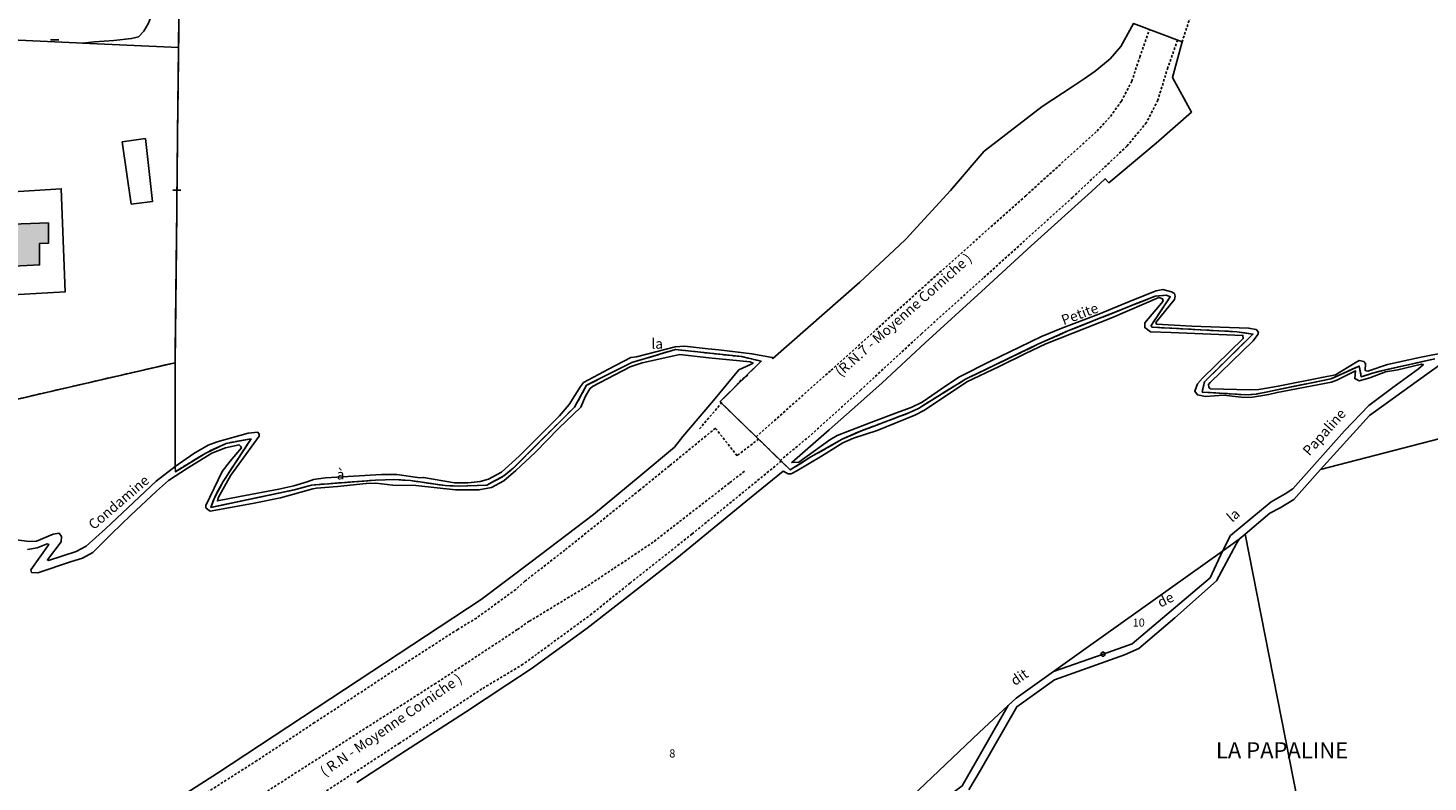
# Model space of a CAD drawing. Units: metres. Extents: x 1046535 to 1050372, y 6297668 to 6301163.
# Drawn here: x 1048745 to 1049092, y 6300066 to 6300253 of the extents above; entities that cross this region are included whole.
import ezdxf
from ezdxf.enums import TextEntityAlignment as Align

# ---------------------------------------------------------------- set-up
doc = ezdxf.new("R2010")
doc.units = ezdxf.units.M
doc.linetypes.add('TOPO1', pattern=[1, 0.6, -0.4])
doc.linetypes.add('TOPO2', pattern=[2.4, 2, -0.4])
doc.layers.get('0').update_dxf_attribs({"color": 255, "linetype": 'CONTINUOUS'})
for name, color, linetype in [('ig_cad_bati_dur', 152, 'CONTINUOUS'), ('ig_cad_bati_dur_hach', 24, 'CONTINUOUS'), ('ig_cad_borne', 230, 'CONTINUOUS'), ('ig_cad_detail_lineaire', 252, 'TOPO1'), ('ig_cad_lieudit', 7, 'ByLayer'), ('ig_cad_lieudit_texte', 210, 'CONTINUOUS'), ('ig_cad_mitoyennete', 230, 'CONTINUOUS'), ('ig_cad_nom_voie', 8, 'CONTINUOUS'), ('ig_cad_parcel', 3, 'CONTINUOUS'), ('ig_cad_parcel_num', 3, 'CONTINUOUS'), ('ig_cad_piscine_etang_bassin', 4, 'CONTINUOUS'), ('ig_cad_section', 20, 'TOPO2')]:
    doc.layers.add(name, color=color, linetype=linetype)
doc.styles.add('Times New Roman', font='times.ttf')

# ---------------------------------------------------------------- blocks, each defined once
blk = doc.blocks.new('BORNE')
at = {"linetype": 'Continuous'}
blk.add_circle((0, 0), 0.5, dxfattribs=at)
blk = doc.blocks.new('MUR_NON_MIT')
blk.add_line((-1, 0.5), (1, 0.5))

msp = doc.modelspace()

# ---------------------------------------------------------------- hatches: boundary and pattern name
at = {"layer": 'ig_cad_bati_dur_hach'}
msp.add_hatch(color=256, dxfattribs=at).paths.add_polyline_path([(1048738.45, 6300202.78), (1048738.45, 6300199.76), (1048731.96, 6300199.59), (1048731.81, 6300202.67), (1048731.62, 6300206.67), (1048724.09, 6300206.25), (1048724.13, 6300202.21), (1048726.76, 6300202.29), (1048726.76, 6300201.35), (1048726, 6300201.32), (1048726.31, 6300191.83), (1048739.46, 6300192.27), (1048739.5, 6300193.41), (1048747.44, 6300193.8), (1048747.42, 6300199.11), (1048749.68, 6300199.22), (1048749.63, 6300204.23), (1048738.44, 6300203.79)])

# ---------------------------------------------------------------- linework, layer by layer
at = {"layer": 'ig_cad_bati_dur'}
msp.add_lwpolyline([(1048738.45, 6300202.78), (1048738.45, 6300199.76), (1048731.96, 6300199.59), (1048731.81, 6300202.67), (1048731.62, 6300206.67), (1048724.09, 6300206.25), (1048724.13, 6300202.21), (1048726.76, 6300202.29), (1048726.76, 6300201.35), (1048726, 6300201.32), (1048726.31, 6300191.83), (1048739.46, 6300192.27), (1048739.5, 6300193.41), (1048747.44, 6300193.8), (1048747.42, 6300199.11), (1048749.68, 6300199.22), (1048749.63, 6300204.23), (1048738.44, 6300203.79)], close=True, dxfattribs=at)
at = {"layer": 'ig_cad_detail_lineaire'}
for points in [[(1049065.03, 6300350.96), (1049059.88, 6300335.88), (1049051.25, 6300310.41), (1049043, 6300286.72), (1049036.3, 6300266.72), (1049030.61, 6300249.1)], [(1048925.02, 6300151.22), (1048943.6, 6300167.69), (1048965.29, 6300187.26), (1048991.83, 6300210.92), (1049009.51, 6300226.97), (1049012.85, 6300230.62), (1049015.57, 6300234.37), (1049018.11, 6300239.3), (1049020.11, 6300245.29), (1049022.52, 6300252.17)], [(1049029.47, 6300249.53), (1049027.05, 6300242.69), (1049024.58, 6300234.63), (1049021.77, 6300229.09), (1049016.93, 6300223.24), (1049003.45, 6300210.54), (1048981.31, 6300190.53), (1048966.03, 6300176.76), (1048950.97, 6300162.86), (1048938.35, 6300151.45), (1048931.03, 6300145.38)], [(1048922.95, 6300166.48), (1048921.35, 6300165.31), (1048919.2, 6300162.97)], [(1048916.55, 6300159.72), (1048910.8, 6300152.95)], [(1048925.68, 6300150.67), (1048920.3, 6300146.53), (1048914.96, 6300153.35), (1048903.54, 6300144.01), (1048896.17, 6300138.02), (1048877.66, 6300123.16), (1048867.75, 6300115.45), (1048865.47, 6300113.41), (1048855.75, 6300106.31), (1048851.09, 6300103.49), (1048834.22, 6300092.61), (1048815.63, 6300080.39), (1048801.33, 6300070.98), (1048791.13, 6300064.49), (1048778.57, 6300056.57), (1048762.47, 6300046.55), (1048754.39, 6300041.37), (1048744.3, 6300034.82)], [(1048740.34, 6300013.03), (1048749.65, 6300019.22), (1048771.55, 6300033.28), (1048800.28, 6300052.02), (1048816.08, 6300061.88), (1048836.55, 6300075.22), (1048857.3, 6300088.88), (1048866.91, 6300094.62), (1048870.89, 6300097.5), (1048883.96, 6300107.07), (1048893.8, 6300114.96), (1048909.13, 6300127.11), (1048931.24, 6300145.15)], [(1048922.16, 6300142.68), (1048918.41, 6300139.77), (1048899.52, 6300125.12), (1048889.63, 6300118.49), (1048883.03, 6300114.12), (1048868.82, 6300105.5), (1048865.84, 6300103.43), (1048845.7, 6300090.17), (1048801.84, 6300062.1), (1048773.32, 6300043.82), (1048759.52, 6300035), (1048744.25, 6300025.42)]]:
    msp.add_lwpolyline(points, dxfattribs=at)
at = {"layer": 'ig_cad_lieudit'}
for points in [[(1048739.52, 6300159.96), (1048750.21, 6300162.45), (1048781.03, 6300169.57), (1048781.37, 6300198.53), (1048781.65, 6300226.24), (1048781.91, 6300247.7), (1048782.36, 6300293.6)], [(1048782.36, 6300293.6), (1048781.91, 6300247.7), (1048781.65, 6300226.24), (1048781.37, 6300198.53), (1048781.03, 6300169.57), (1048781.03, 6300143.99), (1048781.05, 6300143.85), (1048781.12, 6300142.55), (1048788.62, 6300147.19), (1048793.66, 6300149.59), (1048799.86, 6300150.69), (1048792.98, 6300140.17), (1048790.77, 6300136.09), (1048789.93, 6300133.71), (1048810.89, 6300138.12), (1048814.86, 6300139.26), (1048830.67, 6300140.47), (1048835.48, 6300140.63), (1048839.37, 6300140.36), (1048847.93, 6300139.14), (1048851.19, 6300138.99), (1048858.29, 6300139.24), (1048862.49, 6300141.5), (1048864.82, 6300143.4), (1048880.04, 6300158.59), (1048883.03, 6300163.97), (1048894.2, 6300169.61), (1048905.04, 6300172.83), (1048921.45, 6300171.08), (1048926.3, 6300169.95), (1048916.15, 6300159.96), (1048916.33, 6300159.66), (1048933.48, 6300143.01), (1048938.61, 6300146.22), (1048946.37, 6300150.63), (1048950.71, 6300152.54), (1048962.89, 6300157.13), (1048965.24, 6300158.25), (1048976.95, 6300165.51), (1048994.88, 6300174.14), (1049002.24, 6300177.43), (1049023.94, 6300186.07), (1049026.76, 6300186.29), (1049027.67, 6300185.91), (1049022.89, 6300178.75), (1049023.1, 6300178.38), (1049035.21, 6300177.72), (1049044.12, 6300177.24), (1049048.16, 6300176.66), (1049036.11, 6300164.81), (1049035.57, 6300162.31), (1049046.65, 6300161.6), (1049048.98, 6300161.81), (1049067.49, 6300165.57), (1049074.49, 6300168.75), (1049074.99, 6300166.05), (1049077.57, 6300166.92), (1049080.04, 6300167.59), (1049093.24, 6300170.54)], [(1049093.24, 6300170.54), (1049080.04, 6300167.59), (1049077.57, 6300166.92), (1049074.99, 6300166.05), (1049074.49, 6300168.75), (1049067.49, 6300165.57), (1049048.98, 6300161.81), (1049046.65, 6300161.6), (1049035.57, 6300162.31), (1049036.11, 6300164.81), (1049048.16, 6300176.66), (1049044.12, 6300177.24), (1049035.21, 6300177.72), (1049023.1, 6300178.38), (1049022.89, 6300178.75), (1049027.67, 6300185.91), (1049026.76, 6300186.29), (1049023.94, 6300186.07), (1049002.24, 6300177.43), (1048994.88, 6300174.14), (1048976.95, 6300165.51), (1048965.24, 6300158.25), (1048962.89, 6300157.13), (1048950.71, 6300152.54), (1048946.37, 6300150.63), (1048938.61, 6300146.22), (1048933.48, 6300143.01), (1048916.33, 6300159.66), (1048916.15, 6300159.96), (1048926.3, 6300169.95), (1048921.45, 6300171.08), (1048905.04, 6300172.83), (1048894.2, 6300169.61), (1048883.03, 6300163.97), (1048880.04, 6300158.59), (1048864.82, 6300143.4), (1048862.49, 6300141.5), (1048858.29, 6300139.24), (1048851.19, 6300138.99), (1048847.93, 6300139.14), (1048839.37, 6300140.36), (1048835.48, 6300140.63), (1048830.67, 6300140.47), (1048814.86, 6300139.26), (1048810.89, 6300138.12), (1048789.93, 6300133.71), (1048790.77, 6300136.09), (1048792.98, 6300140.17), (1048799.86, 6300150.69), (1048793.66, 6300149.59), (1048788.62, 6300147.19), (1048781.12, 6300142.55), (1048781.05, 6300143.85), (1048781.03, 6300143.99), (1048781.03, 6300169.57), (1048750.21, 6300162.45), (1048739.52, 6300159.96)], [(1049114.91, 6300156.04), (1049064.92, 6300143.09), (1049058.27, 6300135.65), (1049054.87, 6300133.64), (1049052.36, 6300132.27), (1049046.26, 6300127.08), (1049044.77, 6300125.83), (1049040.63, 6300122.87), (1049040.58, 6300122.84), (1049006.83, 6300098.82), (1048998.73, 6300093.05), (1048989.45, 6300086.45), (1048987.51, 6300084.65), (1048980.27, 6300077.96), (1048963.7, 6300062.2)], [(1048963.7, 6300062.2), (1048980.27, 6300077.96), (1048987.51, 6300084.65), (1048989.45, 6300086.45), (1048998.73, 6300093.05), (1049006.83, 6300098.82), (1049040.58, 6300122.84), (1049040.63, 6300122.87), (1049044.77, 6300125.83), (1049046.26, 6300127.08), (1049052.36, 6300132.27), (1049054.87, 6300133.64), (1049058.27, 6300135.65), (1049064.92, 6300143.09), (1049114.91, 6300156.04)]]:
    msp.add_lwpolyline(points, dxfattribs=at)
at = {"layer": 'ig_cad_parcel'}
for points in [[(1048741.29, 6300270.41), (1048744.9, 6300269.67), (1048755.11, 6300269.44), (1048767.71, 6300269.26), (1048769.6, 6300268.78), (1048772.34, 6300267.47), (1048774.83, 6300265.21), (1048776.27, 6300262.51), (1048776.53, 6300261.01), (1048776.33, 6300259.32), (1048775.48, 6300256.33), (1048774.48, 6300253.71), (1048773.32, 6300251.7), (1048771.96, 6300250.3), (1048770.25, 6300249.9), (1048765.87, 6300249.42), (1048761.08, 6300249.12), (1048758.1, 6300248.79), (1048781.91, 6300247.7), (1048782.36, 6300293.6), (1048766.48, 6300288.53), (1048749.81, 6300284.53), (1048744.97, 6300283.36), (1048739.85, 6300282.7)], [(1049110.34, 6300175.01), (1049089.39, 6300170.83), (1049081.47, 6300169.11), (1049076.64, 6300167.48), (1049075.98, 6300167.61), (1049076.02, 6300169.38), (1049075.59, 6300169.86), (1049074.44, 6300170.1), (1049073.47, 6300169.56), (1049068.58, 6300166.56), (1049065.19, 6300165.91), (1049054.42, 6300163.79), (1049049.58, 6300162.9), (1049047.49, 6300162.88), (1049037.56, 6300163.07), (1049037.19, 6300163.51), (1049037.16, 6300164.14), (1049037.58, 6300164.65), (1049048.19, 6300175.03), (1049049.4, 6300176.54), (1049049.51, 6300177.11), (1049048.97, 6300177.8), (1049047.05, 6300178.14), (1049032.97, 6300178.66), (1049024.21, 6300179.15), (1049024.1, 6300179.54), (1049028.71, 6300185.27), (1049028.9, 6300186.06), (1049028.68, 6300186.69), (1049027.99, 6300187.11), (1049025.81, 6300187.69), (1049024.13, 6300187.36), (1049018.17, 6300184.97), (1049009.93, 6300181.64), (1049000.76, 6300178.15), (1048995.77, 6300176.04), (1048990.27, 6300173.43), (1048983.11, 6300169.93), (1048975.46, 6300166.09), (1048972.29, 6300164.02), (1048966.19, 6300159.81), (1048963.46, 6300158.5), (1048960.45, 6300157.37), (1048953.47, 6300154.78), (1048945.09, 6300151.55), (1048943.27, 6300150.42), (1048935.61, 6300144.92), (1048933.87, 6300144.83), (1048943.15, 6300152.92), (1048944.62, 6300154.27), (1048950.25, 6300159.21), (1048956.23, 6300164.55), (1048966.91, 6300174.52), (1048980.85, 6300187.23), (1048993.15, 6300198.51), (1049008.16, 6300212), (1049011.51, 6300215.15), (1049012.41, 6300214.15), (1049024.2, 6300223.96), (1049032.94, 6300231.67), (1049028.19, 6300240.27), (1049030.61, 6300249.1), (1049018.58, 6300253.66), (1049015.44, 6300247.89), (1049012.78, 6300244.9), (1049009.05, 6300241.81), (1049006.3, 6300239.9), (1049003.56, 6300238.08), (1048995.91, 6300233.04), (1048982.91, 6300223.07), (1048981.55, 6300221.97), (1048973.24, 6300212.25), (1048962.16, 6300200.16), (1048960.5, 6300198.61), (1048950.77, 6300189.56), (1048929.19, 6300170.58), (1048929.03, 6300170.9), (1048923.98, 6300171.78), (1048915.76, 6300172.75), (1048913.17, 6300173.05), (1048907.29, 6300173.65), (1048904.98, 6300173.51), (1048895.35, 6300171.06), (1048894.02, 6300170.84), (1048888.43, 6300168), (1048882.28, 6300164.63), (1048881.51, 6300163.66), (1048878.74, 6300159.2), (1048876.29, 6300156.37), (1048873.01, 6300153.11), (1048866.3, 6300146.43), (1048861.95, 6300142.47), (1048858.74, 6300140.69), (1048856.68, 6300140.13), (1048853.67, 6300139.83), (1048850.3, 6300139.79), (1048842.61, 6300141.16), (1048841.7, 6300141.08), (1048836.01, 6300141.83), (1048832.21, 6300141.83), (1048818.32, 6300141.08), (1048815.32, 6300140.62), (1048813.76, 6300140.06), (1048810.5, 6300139.04), (1048806.73, 6300138.21), (1048797.1, 6300136.39), (1048791.54, 6300135.33), (1048791.83, 6300136.27), (1048794.83, 6300141.72), (1048801.88, 6300151.4), (1048801.87, 6300151.9), (1048801.53, 6300152.39), (1048799.19, 6300152.14), (1048791.44, 6300150), (1048789.27, 6300149.14), (1048785.65, 6300147.07), (1048781.05, 6300143.85), (1048781.03, 6300143.99), (1048781.03, 6300169.57), (1048781.37, 6300198.53), (1048781.65, 6300226.24), (1048781.91, 6300247.7), (1048782.36, 6300293.6)], [(1048826.07, 6300065.52), (1048838.18, 6300073.41), (1048853.01, 6300082.97), (1048863.28, 6300089.75), (1048869.27, 6300093.74), (1048883.18, 6300103.83), (1048896.61, 6300114.25), (1048905.42, 6300121.15), (1048922.51, 6300135.22), (1048931.72, 6300142.66), (1048932.94, 6300142.02), (1048933.71, 6300142.01), (1048935.13, 6300142.77), (1048941.21, 6300146.4), (1048946.48, 6300149.72), (1048949.18, 6300150.89), (1048955.05, 6300152.78), (1048964.36, 6300156.56), (1048966.72, 6300157.83), (1048977.22, 6300164.84), (1048985.22, 6300168.66), (1048991.76, 6300171.84), (1048996.82, 6300174.22), (1049013.38, 6300180.74), (1049024.79, 6300185.75), (1049025.71, 6300185.41), (1049025.92, 6300184.78), (1049021.35, 6300179.42), (1049021.35, 6300178.26), (1049022.73, 6300177.25), (1049027.78, 6300177.06), (1049045.65, 6300176.35), (1049045.74, 6300175.53), (1049035.69, 6300165.75), (1049034.43, 6300164.3), (1049033.72, 6300162.55), (1049034.38, 6300161.61), (1049036.4, 6300161.17), (1049040.87, 6300161.51), (1049045.21, 6300161.02), (1049047.56, 6300160.93), (1049052.08, 6300161.68), (1049054.15, 6300162.2), (1049067.62, 6300164.76), (1049068.98, 6300165.22), (1049073.59, 6300167.54), (1049073.37, 6300165.62), (1049074.51, 6300165.08), (1049077.14, 6300165.8), (1049081.01, 6300167.29), (1049084.09, 6300167.78), (1049089.89, 6300169.24), (1049090.39, 6300169.11), (1049089.21, 6300168.02), (1049082.82, 6300163.39), (1049076.86, 6300158.98), (1049070.88, 6300152.67), (1049058.02, 6300138.3), (1049056.16, 6300137.09), (1049052.67, 6300135.12), (1049042.6, 6300126.73), (1049040.63, 6300122.87), (1049040.58, 6300122.84), (1049006.83, 6300098.82), (1048998.73, 6300093.05), (1048989.45, 6300086.45), (1048987.51, 6300084.65), (1048980.27, 6300077.96), (1048963.7, 6300062.2)], [(1048744.46, 6300123.32), (1048746.88, 6300123.67), (1048749.34, 6300124.65), (1048749.74, 6300124.55), (1048745.27, 6300118.28), (1048745.49, 6300117.61), (1048747.02, 6300117.5), (1048755.11, 6300120.2), (1048758.13, 6300121.12), (1048760.66, 6300122.53), (1048765.32, 6300127.17), (1048770.05, 6300131.82), (1048776.41, 6300137.71), (1048779.41, 6300140.38), (1048784.09, 6300143.47), (1048790.11, 6300147.12), (1048793.57, 6300148.46), (1048796.88, 6300149.26), (1048797.21, 6300148.93), (1048797.48, 6300148.47), (1048794.71, 6300145.16), (1048792.67, 6300142.58), (1048788.64, 6300134.19), (1048788.63, 6300133.63), (1048789.13, 6300133.23), (1048789.77, 6300132.79), (1048792.05, 6300133.18), (1048800.66, 6300134.78), (1048807.14, 6300136.11), (1048815.2, 6300138.34), (1048816.09, 6300138.48), (1048821.3, 6300138.88), (1048828.42, 6300139.67), (1048830.77, 6300139.75), (1048835.04, 6300139.22), (1048840.74, 6300139.12), (1048850.54, 6300138.08), (1048856.33, 6300138.04), (1048859.45, 6300138.68), (1048862.54, 6300140.26), (1048865.51, 6300142.86), (1048870.3, 6300147.34), (1048876.16, 6300153.36), (1048881.55, 6300158.57), (1048882.73, 6300161.32), (1048883.84, 6300163.13), (1048884.5, 6300163.65), (1048893.83, 6300168.51), (1048896.76, 6300169.51), (1048906.15, 6300171.59), (1048913.3, 6300170.81), (1048923.57, 6300169.82), (1048924.26, 6300169.46), (1048923.63, 6300169.16), (1048920.74, 6300167.82), (1048914.44, 6300160.17), (1048906.84, 6300151.3), (1048904.83, 6300148.67), (1048896.28, 6300141.57), (1048884.77, 6300131.99), (1048869.3, 6300120.21), (1048856.92, 6300110.89), (1048843.13, 6300101.84), (1048823.02, 6300088.61), (1048791.53, 6300067.89), (1048777.76, 6300059.05)], [(1048737.96, 6300126.15), (1048744.9, 6300125.26), (1048746.66, 6300125.37), (1048750.85, 6300127.08), (1048752.31, 6300127.3), (1048752.91, 6300126.47), (1048752.82, 6300125.21), (1048749.42, 6300120.72), (1048749.65, 6300120.59), (1048756.52, 6300122.79), (1048759.02, 6300124.11), (1048763.77, 6300128.42), (1048776.33, 6300140.24), (1048781.05, 6300143.85), (1048781.03, 6300143.99), (1048781.03, 6300169.57), (1048750.21, 6300162.45), (1048739.52, 6300159.96)], [(1049095.62, 6300169.91), (1049088.61, 6300164.83), (1049077.05, 6300156.48), (1049064.92, 6300143.09), (1049114.91, 6300156.04)], [(1049091.82, 6300031.92), (1049072.71, 6300016.04), (1049065.56, 6300027.96), (1049063.52, 6300038.73), (1049084.29, 6300051.07), (1049076.34, 6300063.26), (1049061.45, 6300054.16), (1049060.65, 6300053.66), (1049060.19, 6300056.14), (1049046.26, 6300127.08), (1049052.36, 6300132.27), (1049054.87, 6300133.64), (1049058.27, 6300135.65), (1049064.92, 6300143.09), (1049114.91, 6300156.04)], [(1048977.76, 6300063.74), (1048980.64, 6300068.6), (1048989.63, 6300084.3), (1048998.94, 6300090.98), (1049016.32, 6300097.22), (1049019.86, 6300098.72), (1049028.78, 6300106.39), (1049039.16, 6300115.53), (1049044, 6300124.57), (1049044.77, 6300125.83), (1049046.26, 6300127.08), (1049060.19, 6300056.14)]]:
    msp.add_lwpolyline(points, dxfattribs=at)
for points in [[(1048691.95, 6300215.99), (1048692.74, 6300203.31), (1048694.05, 6300180.37), (1048694.53, 6300172.57), (1048692.71, 6300157.29), (1048693.38, 6300157.2), (1048702.82, 6300157.84), (1048716.86, 6300158.21), (1048723.09, 6300156.03), (1048739.52, 6300159.96), (1048750.21, 6300162.45), (1048781.03, 6300169.57), (1048781.37, 6300198.53), (1048781.65, 6300226.24), (1048781.91, 6300247.7), (1048758.1, 6300248.79), (1048756.57, 6300248.87), (1048733.12, 6300249.92), (1048714.59, 6300250.76), (1048715.75, 6300216.54)], [(1048720.51, 6300185.26), (1048719.18, 6300210.74), (1048732.93, 6300211.4), (1048752.82, 6300212.66), (1048753.83, 6300187.16)], [(1048720.51, 6300185.26), (1048719.18, 6300210.74), (1048732.93, 6300211.4), (1048752.82, 6300212.66), (1048753.83, 6300187.16)], [(1049040.58, 6300122.84), (1049006.83, 6300098.82), (1048998.73, 6300093.05), (1049011.01, 6300097.35), (1049018.23, 6300099.89), (1049037.53, 6300116.27)], [(1048927.11, 6300014.35), (1048928.24, 6300012.37), (1048931.05, 6300007.46), (1048934.09, 6300000.02), (1048936.6, 6299992.84), (1048937.94, 6299984.25), (1048938.65, 6299986.98), (1048939.45, 6299994.43), (1048942.44, 6300002.46), (1048946.52, 6300014.88), (1048951.74, 6300029.88), (1048954.38, 6300034.41), (1048960.77, 6300045.8), (1048965.91, 6300056.83), (1048967.02, 6300057.96), (1048976.11, 6300064.72), (1048987.51, 6300084.65), (1048980.27, 6300077.96), (1048963.7, 6300062.2), (1048949.99, 6300049.11), (1048935.85, 6300035.82), (1048921.45, 6300023.15), (1048924.18, 6300019.47)]]:
    msp.add_lwpolyline(points, close=True, dxfattribs=at)
at = {"layer": 'ig_cad_piscine_etang_bassin'}
msp.add_lwpolyline([(1048773.68, 6300225.09), (1048767.9, 6300224.28), (1048770.17, 6300208.86), (1048775.48, 6300209.53)], close=True, dxfattribs=at)
at = {"layer": 'ig_cad_section'}
for points in [[(1048739.52, 6300159.96), (1048750.21, 6300162.45), (1048781.03, 6300169.57), (1048781.37, 6300198.53), (1048781.65, 6300226.24), (1048781.91, 6300247.7), (1048782.36, 6300293.6)], [(1048782.36, 6300293.6), (1048781.91, 6300247.7), (1048781.65, 6300226.24), (1048781.37, 6300198.53), (1048781.03, 6300169.57), (1048781.03, 6300143.99), (1048781.05, 6300143.85), (1048781.12, 6300142.55), (1048788.62, 6300147.19), (1048793.66, 6300149.59), (1048799.86, 6300150.69), (1048792.98, 6300140.17), (1048790.77, 6300136.09), (1048789.93, 6300133.71), (1048810.89, 6300138.12), (1048814.86, 6300139.26), (1048830.67, 6300140.47), (1048835.48, 6300140.63), (1048839.37, 6300140.36), (1048847.93, 6300139.14), (1048851.19, 6300138.99), (1048858.29, 6300139.24), (1048862.49, 6300141.5), (1048864.82, 6300143.4), (1048880.04, 6300158.59), (1048883.03, 6300163.97), (1048894.2, 6300169.61), (1048905.04, 6300172.83), (1048921.45, 6300171.08), (1048926.3, 6300169.95), (1048916.15, 6300159.96), (1048916.33, 6300159.66), (1048933.48, 6300143.01), (1048938.61, 6300146.22), (1048946.37, 6300150.63), (1048950.71, 6300152.54), (1048962.89, 6300157.13), (1048965.24, 6300158.25), (1048976.95, 6300165.51), (1048994.88, 6300174.14), (1049002.24, 6300177.43), (1049023.94, 6300186.07), (1049026.76, 6300186.29), (1049027.67, 6300185.91), (1049022.89, 6300178.75), (1049023.1, 6300178.38), (1049035.21, 6300177.72), (1049044.12, 6300177.24), (1049048.16, 6300176.66), (1049036.11, 6300164.81), (1049035.57, 6300162.31), (1049046.65, 6300161.6), (1049048.98, 6300161.81), (1049067.49, 6300165.57), (1049074.49, 6300168.75), (1049074.99, 6300166.05), (1049077.57, 6300166.92), (1049080.04, 6300167.59), (1049093.24, 6300170.54)], [(1049093.24, 6300170.54), (1049080.04, 6300167.59), (1049077.57, 6300166.92), (1049074.99, 6300166.05), (1049074.49, 6300168.75), (1049067.49, 6300165.57), (1049048.98, 6300161.81), (1049046.65, 6300161.6), (1049035.57, 6300162.31), (1049036.11, 6300164.81), (1049048.16, 6300176.66), (1049044.12, 6300177.24), (1049035.21, 6300177.72), (1049023.1, 6300178.38), (1049022.89, 6300178.75), (1049027.67, 6300185.91), (1049026.76, 6300186.29), (1049023.94, 6300186.07), (1049002.24, 6300177.43), (1048994.88, 6300174.14), (1048976.95, 6300165.51), (1048965.24, 6300158.25), (1048962.89, 6300157.13), (1048950.71, 6300152.54), (1048946.37, 6300150.63), (1048938.61, 6300146.22), (1048933.48, 6300143.01), (1048916.33, 6300159.66), (1048916.15, 6300159.96), (1048926.3, 6300169.95), (1048921.45, 6300171.08), (1048905.04, 6300172.83), (1048894.2, 6300169.61), (1048883.03, 6300163.97), (1048880.04, 6300158.59), (1048864.82, 6300143.4), (1048862.49, 6300141.5), (1048858.29, 6300139.24), (1048851.19, 6300138.99), (1048847.93, 6300139.14), (1048839.37, 6300140.36), (1048835.48, 6300140.63), (1048830.67, 6300140.47), (1048814.86, 6300139.26), (1048810.89, 6300138.12), (1048789.93, 6300133.71), (1048790.77, 6300136.09), (1048792.98, 6300140.17), (1048799.86, 6300150.69), (1048793.66, 6300149.59), (1048788.62, 6300147.19), (1048781.12, 6300142.55), (1048781.05, 6300143.85), (1048781.03, 6300143.99), (1048781.03, 6300169.57), (1048750.21, 6300162.45), (1048739.52, 6300159.96)]]:
    msp.add_lwpolyline(points, dxfattribs=at)

# ---------------------------------------------------------------- block references
at = {"layer": 'ig_cad_borne'}
msp.add_blockref('BORNE', (1049011.01, 6300097.35), dxfattribs=at)
at = {"layer": 'ig_cad_mitoyennete'}
for p in [(1048751.2, 6300249.11), (1048781.47, 6300211.86)]:
    msp.add_blockref('MUR_NON_MIT', p, dxfattribs=at)

# ---------------------------------------------------------------- texts
at = {"layer": 'ig_cad_lieudit_texte', "style": 'Times New Roman'}
msp.add_text('LA PAPALINE', height=4, dxfattribs=at).set_placement((1049038.98, 6300070.29), align=Align.BOTTOM_LEFT)
at = {"layer": 'ig_cad_nom_voie', "style": 'Times New Roman'}
for s, rotation, p in [('(R.N.7 - Moyenne Corniche )', 41.6, (1048946.51, 6300165.37)), ('Petite', 20.4, (1049001.51, 6300178.11)), ('Petite', 20.4, (1049001.51, 6300178.11)), ('Papaline', 48.5, (1049062.69, 6300145.8)), ('Condamine', 40.6, (1048761.39, 6300127.44)), ('la', 40.9, (1049043.5, 6300129.29)), ('de', 26.5, (1049025.59, 6300108.15)), ('( R.N - Moyenne Corniche )', 34.6, (1048818.52, 6300066.31)), ('( R.N - Moyenne Corniche )', 34.6, (1048818.52, 6300066.31)), ('dit', 34.6, (1048989.61, 6300088.77))]:
    msp.add_text(s, height=2.5, rotation=rotation, dxfattribs=at).set_placement(p, align=Align.BOTTOM_LEFT)
for s, p in [('la', (1048899.06, 6300172.25)), ('la', (1048899.06, 6300172.25)), ('à', (1048821.09, 6300139.86)), ('à', (1048821.09, 6300139.86))]:
    msp.add_text(s, height=2.5, dxfattribs=at).set_placement(p, align=Align.BOTTOM_LEFT)
at = {"layer": 'ig_cad_parcel_num', "style": 'Times New Roman'}
for s, p in [('10', (1049018.32, 6300103.55)), ('8', (1048903.5, 6300071.12))]:
    msp.add_text(s, height=2, dxfattribs=at).set_placement(p, align=Align.BOTTOM_LEFT)

doc.saveas('drawing.dxf')
